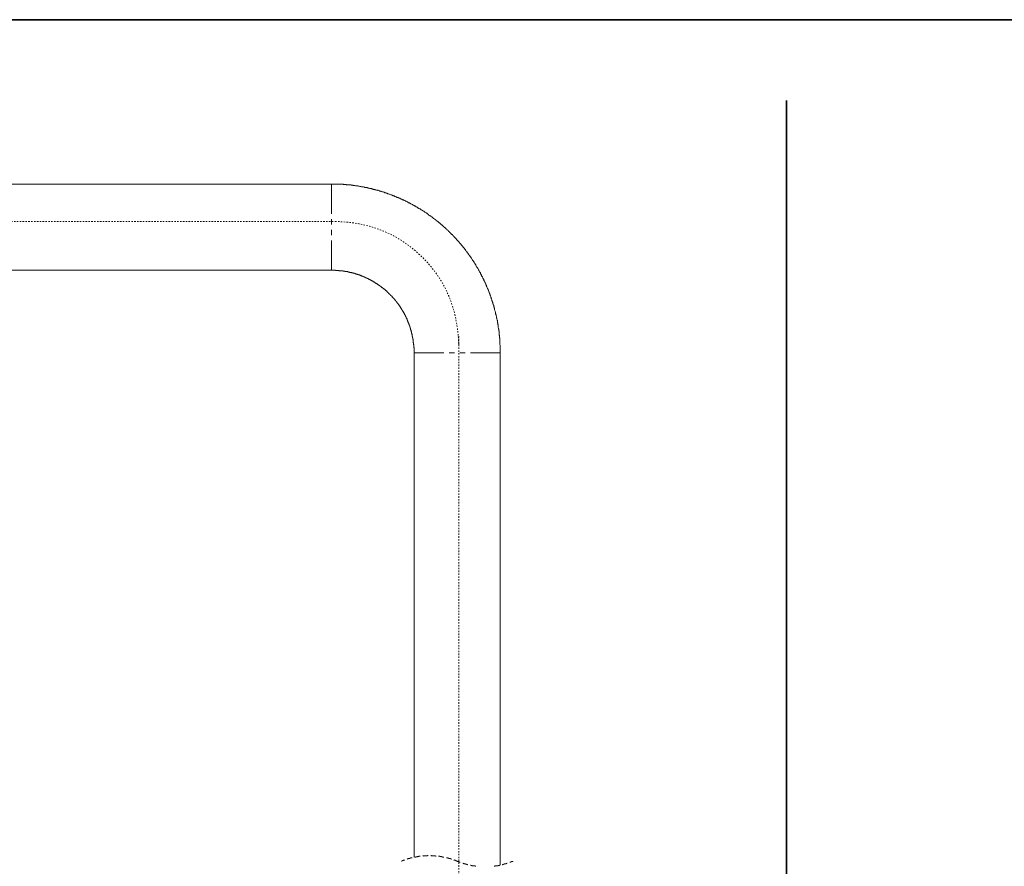
# Model space of a CAD drawing. Units: inches. Extents: x -227 to 1232, y -882 to 165.
# Drawn here: x 674 to 917, y -101 to 108 of the extents above; entities that cross this region are included whole.
import ezdxf

# ---------------------------------------------------------------- set-up
doc = ezdxf.new("R2010")
doc.units = ezdxf.units.IN
doc.header["$MEASUREMENT"] = 0
for name, pattern in [('AI-Linetype-1', [0.705556, 0.352778, -0.352778]), ('AI-Linetype-2', [0.705556, 0.352778, -0.352778]), ('AI-Linetype-5', [0.705556, 0.352778, -0.352778])]:
    doc.linetypes.add(name, pattern=pattern)
doc.layers.add('图层 1', color=7, linetype='Continuous')

msp = doc.modelspace()

# ---------------------------------------------------------------- linework, layer by layer
at = {"layer": '图层 1', "color": 7, "lineweight": 35}
for points in [[(1232.11, -837.45), (-227.34, -837.45), (-227.34, 107.89), (1232.11, 107.89), (1232.11, -837.45)], [(863.19, -795.93), (863.19, 87.96)]]:
    msp.add_lwpolyline(points, dxfattribs=at)
at = {"layer": '图层 1', "color": 7, "lineweight": 9}
for points in [[(751.07, 67.36), (648.68, 67.36)], [(792.67, 25.77), (792.67, 25.88), (792.67, 26.01), (792.67, 26.13), (792.67, 26.18), (792.67, 26.31), (792.67, 26.42), (792.67, 26.55), (792.67, 26.66), (792.67, 26.78), (792.67, 26.84), (792.67, 26.96), (792.67, 27.08), (792.67, 27.19), (792.67, 27.33), (792.67, 27.44), (792.67, 27.5), (792.67, 27.62), (792.6, 27.75), (792.6, 27.85), (792.6, 27.98), (792.6, 28.04), (792.6, 28.16), (792.6, 28.28), (792.6, 28.39), (792.6, 28.51), (792.6, 28.62), (792.54, 28.69), (792.54, 28.81), (792.54, 28.93), (792.54, 29.06), (792.54, 29.17), (792.54, 29.23), (792.54, 29.34), (792.48, 29.47), (792.48, 29.59), (792.48, 29.7), (792.48, 29.83), (792.48, 29.89), (792.48, 30.01), (792.43, 30.12), (792.43, 30.24), (792.43, 30.35), (792.43, 30.42), (792.43, 30.54), (792.37, 30.65), (792.37, 30.79), (792.37, 30.9), (792.37, 31.02), (792.37, 31.09), (792.3, 31.19), (792.3, 31.31), (792.3, 31.43), (792.3, 31.55), (792.24, 31.62), (792.24, 31.74), (792.24, 31.85), (792.19, 31.98), (792.19, 32.1), (792.19, 32.15), (792.19, 32.27), (792.12, 32.39), (792.12, 32.52), (792.12, 32.63), (792.07, 32.69), (792.07, 32.81), (792.07, 32.93), (792.07, 33.05), (792, 33.17), (792, 33.23), (792, 33.35), (791.95, 33.47), (791.95, 33.58), (791.95, 33.7), (791.89, 33.77), (791.89, 33.88), (791.82, 34), (791.82, 34.12), (791.82, 34.25), (791.76, 34.3), (791.76, 34.41), (791.76, 34.54), (791.71, 34.66), (791.71, 34.72), (791.65, 34.85), (791.65, 34.95), (791.65, 35.08), (791.59, 35.19), (791.59, 35.26), (791.52, 35.38), (791.52, 35.5), (791.52, 35.61), (791.47, 35.67), (791.47, 35.79), (791.42, 35.91), (791.42, 36.03), (791.35, 36.15), (791.35, 36.21), (791.29, 36.33), (791.29, 36.45), (791.23, 36.57), (791.23, 36.63), (791.23, 36.74), (791.17, 36.86), (791.17, 36.99), (791.11, 37.05), (791.11, 37.17), (791.05, 37.29), (791.05, 37.41), (790.99, 37.46), (790.99, 37.59), (790.93, 37.7), (790.87, 37.82), (790.87, 37.88), (790.81, 38), (790.81, 38.13), (790.75, 38.25), (790.75, 38.3), (790.69, 38.42), (790.69, 38.55), (790.63, 38.66), (790.63, 38.73), (790.57, 38.84), (790.52, 38.95), (790.52, 39.02), (790.45, 39.13), (790.45, 39.25), (790.39, 39.37), (790.34, 39.43), (790.34, 39.55), (790.27, 39.68), (790.27, 39.79), (790.22, 39.85), (790.15, 39.97), (790.15, 40.09), (790.09, 40.15), (790.09, 40.27), (790.04, 40.38), (789.98, 40.51), (789.98, 40.57), (789.91, 40.69), (789.86, 40.8), (789.86, 40.86), (789.8, 40.99), (789.74, 41.11), (789.74, 41.16), (789.68, 41.29), (789.62, 41.4), (789.62, 41.52), (789.56, 41.58), (789.5, 41.7), (789.43, 41.82), (789.43, 41.88), (789.39, 42), (789.32, 42.11), (789.32, 42.18), (789.26, 42.3), (789.2, 42.42), (789.14, 42.48), (789.14, 42.6), (789.08, 42.72), (789.02, 42.78), (788.96, 42.9), (788.96, 43.02), (788.91, 43.07), (788.84, 43.2), (788.78, 43.31), (788.78, 43.38), (788.72, 43.5), (788.66, 43.61), (788.6, 43.67), (788.6, 43.79), (788.55, 43.91), (788.48, 43.97), (788.42, 44.1), (788.36, 44.14), (788.36, 44.27), (788.31, 44.38), (788.26, 44.45), (788.19, 44.56), (788.12, 44.68), (788.07, 44.75), (788.07, 44.87), (788, 44.93), (787.95, 45.04), (787.89, 45.16), (787.83, 45.22), (787.78, 45.34), (787.78, 45.47), (787.71, 45.52), (787.65, 45.64), (787.59, 45.7), (787.54, 45.82), (787.47, 45.94), (787.41, 45.99), (787.35, 46.12), (787.29, 46.18), (787.29, 46.3), (787.23, 46.42), (787.17, 46.48), (787.11, 46.59), (787.06, 46.66), (786.99, 46.78), (786.93, 46.84), (786.88, 46.96), (786.82, 47.07), (786.75, 47.14), (786.69, 47.26), (786.63, 47.31), (786.63, 47.43), (786.58, 47.49), (786.52, 47.61), (786.45, 47.67), (786.4, 47.79), (786.34, 47.91), (786.27, 47.97), (786.22, 48.08), (786.16, 48.14), (786.1, 48.27), (786.04, 48.32), (785.98, 48.44), (785.92, 48.5), (785.86, 48.62), (785.8, 48.68), (785.74, 48.8), (785.68, 48.86), (785.62, 48.99), (785.56, 49.04), (785.5, 49.16), (785.44, 49.22), (785.39, 49.34), (785.32, 49.39), (785.26, 49.52), (785.21, 49.57), (785.14, 49.7), (785.02, 49.75), (784.97, 49.87), (784.91, 49.94), (784.85, 50.05), (784.78, 50.12), (784.73, 50.23), (784.67, 50.3), (784.6, 50.42), (784.55, 50.48), (784.49, 50.59), (784.43, 50.66), (784.37, 50.77), (784.3, 50.83), (784.19, 50.95), (784.13, 51.01), (784.07, 51.13), (784.01, 51.19), (783.95, 51.26), (783.89, 51.36), (783.83, 51.43), (783.77, 51.55), (783.71, 51.6), (783.59, 51.73), (783.54, 51.79), (783.47, 51.85), (783.42, 51.96), (783.35, 52.03), (783.3, 52.15), (783.18, 52.2), (783.11, 52.26), (783.06, 52.39), (783, 52.44), (782.94, 52.56), (782.87, 52.62), (782.76, 52.69), (782.7, 52.8), (782.63, 52.86), (782.58, 52.99), (782.52, 53.04), (782.46, 53.1), (782.34, 53.22), (782.27, 53.28), (782.22, 53.33), (782.15, 53.45), (782.05, 53.51), (781.98, 53.63), (781.91, 53.69), (781.86, 53.76), (781.8, 53.87), (781.69, 53.93), (781.62, 54), (781.57, 54.12), (781.5, 54.18), (781.39, 54.23), (781.33, 54.35), (781.26, 54.41), (781.21, 54.48), (781.09, 54.59), (781.03, 54.65), (780.97, 54.71), (780.9, 54.82), (780.78, 54.89), (780.73, 54.95), (780.67, 55.01), (780.55, 55.12), (780.49, 55.19), (780.43, 55.24), (780.37, 55.36), (780.25, 55.43), (780.19, 55.49), (780.13, 55.54), (780.01, 55.67), (779.95, 55.72), (779.89, 55.79), (779.77, 55.9), (779.71, 55.97), (779.66, 56.02), (779.54, 56.08), (779.47, 56.2), (779.41, 56.26), (779.29, 56.32), (779.24, 56.38), (779.18, 56.44), (779.06, 56.56), (778.99, 56.61), (778.94, 56.68), (778.82, 56.74), (778.76, 56.86), (778.7, 56.92), (778.59, 56.98), (778.52, 57.04), (778.46, 57.1), (778.34, 57.22), (778.29, 57.28), (778.17, 57.33), (778.11, 57.4), (778.04, 57.46), (777.93, 57.57), (777.86, 57.64), (777.74, 57.69), (777.69, 57.76), (777.62, 57.81), (777.5, 57.87), (777.45, 57.99), (777.33, 58.05), (777.26, 58.12), (777.21, 58.17), (777.08, 58.24), (777.03, 58.29), (776.91, 58.35), (776.85, 58.47), (776.73, 58.53), (776.67, 58.59), (776.61, 58.65), (776.49, 58.71), (776.43, 58.77), (776.31, 58.83), (776.25, 58.89), (776.13, 58.95), (776.07, 59.07), (775.95, 59.12), (775.89, 59.19), (775.78, 59.25), (775.72, 59.3), (775.59, 59.37), (775.54, 59.43), (775.48, 59.48), (775.35, 59.55), (775.3, 59.6), (775.18, 59.67), (775.11, 59.72), (775, 59.79), (774.93, 59.9), (774.82, 59.97), (774.75, 60.02), (774.63, 60.08), (774.59, 60.15), (774.46, 60.2), (774.41, 60.26), (774.28, 60.32), (774.22, 60.38), (774.11, 60.44), (774.04, 60.49), (773.93, 60.56), (773.81, 60.63), (773.75, 60.68), (773.63, 60.74), (773.57, 60.8), (773.45, 60.85), (773.39, 60.92), (773.27, 60.98), (773.21, 61.04), (773.09, 61.1), (773.04, 61.16), (772.92, 61.22), (772.85, 61.27), (772.74, 61.27), (772.61, 61.33), (772.56, 61.4), (772.43, 61.45), (772.38, 61.52), (772.25, 61.56), (772.2, 61.63), (772.08, 61.69), (771.95, 61.75), (771.89, 61.81), (771.77, 61.87), (771.72, 61.93), (771.6, 61.99), (771.54, 61.99), (771.42, 62.05), (771.3, 62.12), (771.24, 62.17), (771.12, 62.23), (771.07, 62.29), (770.94, 62.35), (770.82, 62.41), (770.77, 62.41), (770.65, 62.47), (770.58, 62.53), (770.46, 62.6), (770.35, 62.65), (770.28, 62.71), (770.17, 62.76), (770.05, 62.76), (769.99, 62.83), (769.87, 62.89), (769.81, 62.95), (769.69, 63), (769.57, 63.06), (769.52, 63.06), (769.39, 63.12), (769.28, 63.19), (769.22, 63.25), (769.09, 63.31), (768.97, 63.31), (768.92, 63.36), (768.8, 63.43), (768.68, 63.48), (768.62, 63.48), (768.5, 63.54), (768.44, 63.61), (768.32, 63.66), (768.2, 63.66), (768.14, 63.72), (768.02, 63.78), (767.89, 63.84), (767.84, 63.84), (767.72, 63.91), (767.6, 63.96), (767.54, 64.02), (767.41, 64.02), (767.3, 64.08), (767.18, 64.14), (767.12, 64.14), (767, 64.2), (766.89, 64.25), (766.82, 64.31), (766.7, 64.31), (766.59, 64.38), (766.52, 64.44), (766.41, 64.44), (766.29, 64.49), (766.23, 64.56), (766.11, 64.56), (766, 64.63), (765.87, 64.68), (765.81, 64.68), (765.69, 64.73), (765.57, 64.8), (765.52, 64.8), (765.39, 64.85), (765.28, 64.85), (765.15, 64.92), (765.09, 64.98), (764.98, 64.98), (764.85, 65.04), (764.8, 65.04), (764.68, 65.09), (764.56, 65.16), (764.44, 65.16), (764.38, 65.21), (764.26, 65.21), (764.13, 65.27), (764.08, 65.34), (763.96, 65.34), (763.85, 65.4), (763.72, 65.4), (763.66, 65.45), (763.54, 65.45), (763.42, 65.51), (763.3, 65.51), (763.25, 65.57), (763.13, 65.57), (763, 65.64), (762.89, 65.69), (762.83, 65.69), (762.7, 65.76), (762.59, 65.76), (762.47, 65.81), (762.4, 65.81), (762.29, 65.88), (762.17, 65.88), (762.05, 65.93), (762, 65.93), (761.87, 65.93), (761.76, 65.99), (761.63, 65.99), (761.57, 66.05), (761.45, 66.05), (761.33, 66.11), (761.22, 66.11), (761.1, 66.17), (761.04, 66.17), (760.92, 66.22), (760.8, 66.22), (760.68, 66.22), (760.62, 66.29), (760.5, 66.29), (760.37, 66.34), (760.26, 66.34), (760.15, 66.34), (760.09, 66.41), (759.96, 66.41), (759.84, 66.47), (759.73, 66.47), (759.67, 66.47), (759.55, 66.52), (759.43, 66.52), (759.3, 66.52), (759.19, 66.58), (759.13, 66.58), (759, 66.64), (758.89, 66.64), (758.77, 66.64), (758.65, 66.7), (758.59, 66.7), (758.48, 66.7), (758.35, 66.77), (758.23, 66.77), (758.11, 66.77), (758.05, 66.77), (757.93, 66.82), (757.81, 66.82), (757.7, 66.82), (757.57, 66.89), (757.52, 66.89), (757.4, 66.89), (757.28, 66.89), (757.16, 66.94), (757.04, 66.94), (756.98, 66.94), (756.86, 67), (756.75, 67), (756.63, 67), (756.5, 67), (756.45, 67), (756.32, 67.06), (756.2, 67.06), (756.09, 67.06), (755.97, 67.06), (755.91, 67.13), (755.79, 67.13), (755.67, 67.13), (755.55, 67.13), (755.43, 67.13), (755.31, 67.18), (755.25, 67.18), (755.13, 67.18), (755.01, 67.18), (754.89, 67.18), (754.77, 67.18), (754.71, 67.24), (754.59, 67.24), (754.48, 67.24), (754.36, 67.24), (754.24, 67.24), (754.11, 67.24), (754.05, 67.24), (753.94, 67.3), (753.81, 67.3), (753.69, 67.3), (753.58, 67.3), (753.52, 67.3), (753.4, 67.3), (753.28, 67.3), (753.16, 67.3), (753.04, 67.3), (752.92, 67.36), (752.87, 67.36), (752.74, 67.36), (752.63, 67.36), (752.51, 67.36), (752.39, 67.36), (752.33, 67.36), (752.2, 67.36), (752.09, 67.36), (751.97, 67.36), (751.85, 67.36), (751.72, 67.36), (751.67, 67.36), (751.55, 67.36), (751.43, 67.36), (751.31, 67.36), (751.19, 67.36), (751.07, 67.36)], [(751.07, 60.02), (751.07, 67.36)], [(751.07, 57.4), (751.07, 58.71)], [(751.07, 54.77), (751.07, 56.08)], [(751.07, 46.12), (751.07, 53.45)], [(650.65, 46.12), (751.07, 46.12)], [(771.42, 25.77), (771.42, 25.83), (771.42, 25.88), (771.42, 25.94), (771.42, 26.01), (771.42, 26.06), (771.42, 26.13), (771.42, 26.18), (771.42, 26.25), (771.42, 26.31), (771.42, 26.37), (771.42, 26.42), (771.42, 26.49), (771.42, 26.55), (771.42, 26.6), (771.42, 26.66), (771.42, 26.73), (771.42, 26.78), (771.42, 26.84), (771.42, 26.89), (771.42, 26.96), (771.36, 27.02), (771.36, 27.08), (771.36, 27.14), (771.36, 27.19), (771.36, 27.25), (771.36, 27.33), (771.36, 27.37), (771.36, 27.44), (771.36, 27.5), (771.36, 27.56), (771.36, 27.62), (771.36, 27.68), (771.3, 27.75), (771.3, 27.8), (771.3, 27.85), (771.3, 27.92), (771.3, 27.98), (771.3, 28.04), (771.3, 28.1), (771.3, 28.16), (771.3, 28.21), (771.24, 28.28), (771.24, 28.34), (771.24, 28.39), (771.24, 28.45), (771.24, 28.51), (771.24, 28.57), (771.24, 28.62), (771.24, 28.69), (771.18, 28.75), (771.18, 28.81), (771.18, 28.87), (771.18, 28.93), (771.18, 28.99), (771.18, 29.06), (771.12, 29.11), (771.12, 29.17), (771.12, 29.23), (771.12, 29.29), (771.12, 29.34), (771.12, 29.41), (771.07, 29.47), (771.07, 29.53), (771.07, 29.59), (771.07, 29.65), (771.07, 29.7), (771.07, 29.77), (771, 29.77), (771, 29.83), (771, 29.89), (771, 29.94), (771, 30.01), (770.94, 30.06), (770.94, 30.12), (770.94, 30.19), (770.94, 30.24), (770.88, 30.31), (770.88, 30.35), (770.88, 30.42), (770.88, 30.49), (770.88, 30.54), (770.82, 30.61), (770.82, 30.65), (770.82, 30.72), (770.82, 30.79), (770.77, 30.83), (770.77, 30.9), (770.77, 30.95), (770.7, 31.02), (770.7, 31.09), (770.7, 31.14), (770.7, 31.19), (770.7, 31.26), (770.65, 31.31), (770.65, 31.38), (770.65, 31.43), (770.58, 31.5), (770.58, 31.55), (770.58, 31.62), (770.58, 31.67), (770.52, 31.67), (770.52, 31.74), (770.52, 31.8), (770.46, 31.85), (770.46, 31.91), (770.46, 31.98), (770.46, 32.03), (770.41, 32.03), (770.41, 32.1), (770.41, 32.15), (770.41, 32.21), (770.35, 32.27), (770.35, 32.34), (770.35, 32.39), (770.28, 32.39), (770.28, 32.44), (770.28, 32.52), (770.28, 32.57), (770.22, 32.63), (770.22, 32.69), (770.17, 32.75), (770.17, 32.81), (770.17, 32.87), (770.1, 32.93), (770.1, 32.99), (770.05, 33.05), (770.05, 33.1), (770.05, 33.17), (769.99, 33.23), (769.99, 33.29), (769.92, 33.35), (769.92, 33.39), (769.92, 33.47), (769.87, 33.53), (769.87, 33.58), (769.81, 33.64), (769.81, 33.7), (769.81, 33.77), (769.75, 33.82), (769.75, 33.88), (769.69, 33.95), (769.69, 34), (769.69, 34.06), (769.63, 34.12), (769.63, 34.18), (769.57, 34.25), (769.57, 34.3), (769.52, 34.36), (769.52, 34.41), (769.45, 34.49), (769.45, 34.54), (769.45, 34.6), (769.39, 34.6), (769.39, 34.66), (769.33, 34.72), (769.33, 34.78), (769.33, 34.85), (769.28, 34.85), (769.28, 34.9), (769.22, 34.95), (769.22, 35.01), (769.22, 35.08), (769.15, 35.08), (769.15, 35.13), (769.09, 35.19), (769.09, 35.26), (769.04, 35.31), (769.04, 35.38), (768.97, 35.43), (768.97, 35.5), (768.92, 35.56), (768.92, 35.61), (768.85, 35.67), (768.85, 35.74), (768.8, 35.74), (768.8, 35.79), (768.74, 35.86), (768.74, 35.91), (768.68, 35.97), (768.68, 36.03), (768.62, 36.09), (768.62, 36.15), (768.56, 36.15), (768.56, 36.21), (768.5, 36.27), (768.5, 36.33), (768.44, 36.33), (768.44, 36.39), (768.37, 36.45), (768.37, 36.51), (768.32, 36.51), (768.32, 36.57), (768.32, 36.63), (768.26, 36.69), (768.2, 36.74), (768.2, 36.81), (768.14, 36.86), (768.08, 36.93), (768.08, 36.99), (768.02, 37.05), (767.96, 37.11), (767.96, 37.17), (767.89, 37.23), (767.84, 37.29), (767.84, 37.35), (767.78, 37.41), (767.72, 37.46), (767.72, 37.53), (767.66, 37.59), (767.6, 37.64), (767.6, 37.7), (767.54, 37.7), (767.48, 37.77), (767.48, 37.82), (767.41, 37.88), (767.37, 37.95), (767.37, 38), (767.3, 38), (767.3, 38.06), (767.24, 38.13), (767.24, 38.17), (767.18, 38.17), (767.18, 38.25), (767.12, 38.3), (767.07, 38.3), (767.07, 38.36), (767, 38.42), (767, 38.47), (766.94, 38.47), (766.94, 38.55), (766.89, 38.59), (766.82, 38.66), (766.76, 38.73), (766.7, 38.77), (766.7, 38.84), (766.65, 38.84), (766.65, 38.89), (766.59, 38.95), (766.52, 38.95), (766.52, 39.02), (766.46, 39.07), (766.41, 39.13), (766.41, 39.2), (766.35, 39.2), (766.29, 39.25), (766.29, 39.32), (766.23, 39.32), (766.23, 39.37), (766.17, 39.43), (766.11, 39.43), (766.11, 39.5), (766.05, 39.55), (766, 39.62), (765.93, 39.68), (765.87, 39.74), (765.87, 39.79), (765.81, 39.79), (765.75, 39.85), (765.75, 39.91), (765.69, 39.91), (765.63, 39.97), (765.63, 40.03), (765.57, 40.03), (765.57, 40.09), (765.52, 40.09), (765.45, 40.15), (765.45, 40.2), (765.39, 40.2), (765.33, 40.27), (765.33, 40.33), (765.28, 40.33), (765.22, 40.38), (765.15, 40.46), (765.15, 40.51), (765.09, 40.51), (765.04, 40.57), (765.04, 40.63), (764.98, 40.63), (764.92, 40.69), (764.85, 40.75), (764.8, 40.8), (764.74, 40.86), (764.68, 40.86), (764.68, 40.92), (764.61, 40.99), (764.56, 40.99), (764.56, 41.04), (764.5, 41.04), (764.44, 41.11), (764.44, 41.16), (764.38, 41.16), (764.32, 41.23), (764.26, 41.29), (764.2, 41.29), (764.2, 41.34), (764.13, 41.4), (764.08, 41.4), (764.08, 41.46), (764.02, 41.46), (763.96, 41.52), (763.9, 41.58), (763.85, 41.63), (763.78, 41.63), (763.78, 41.7), (763.72, 41.7), (763.66, 41.76), (763.61, 41.82), (763.54, 41.82), (763.54, 41.88), (763.49, 41.88), (763.42, 41.94), (763.36, 42), (763.3, 42.06), (763.25, 42.06), (763.25, 42.11), (763.18, 42.11), (763.13, 42.18), (763.06, 42.18), (763.06, 42.24), (763, 42.24), (762.94, 42.3), (762.89, 42.3), (762.89, 42.36), (762.83, 42.36), (762.76, 42.42), (762.7, 42.48), (762.65, 42.48), (762.59, 42.54), (762.53, 42.6), (762.47, 42.6), (762.4, 42.65), (762.35, 42.72), (762.29, 42.72), (762.24, 42.78), (762.17, 42.83), (762.11, 42.83), (762.05, 42.9), (762, 42.95), (761.93, 42.95), (761.87, 43.02), (761.81, 43.07), (761.76, 43.07), (761.7, 43.13), (761.63, 43.2), (761.57, 43.2), (761.52, 43.24), (761.45, 43.24), (761.39, 43.31), (761.33, 43.31), (761.33, 43.38), (761.28, 43.38), (761.22, 43.43), (761.16, 43.43), (761.1, 43.5), (761.04, 43.5), (760.98, 43.55), (760.92, 43.55), (760.92, 43.61), (760.85, 43.61), (760.8, 43.67), (760.74, 43.67), (760.68, 43.67), (760.68, 43.73), (760.62, 43.73), (760.56, 43.79), (760.5, 43.79), (760.44, 43.84), (760.37, 43.84), (760.32, 43.91), (760.26, 43.91), (760.26, 43.97), (760.2, 43.97), (760.15, 43.97), (760.09, 44.03), (760.02, 44.03), (760.02, 44.1), (759.96, 44.1), (759.91, 44.1), (759.84, 44.14), (759.79, 44.14), (759.73, 44.14), (759.73, 44.2), (759.67, 44.2), (759.61, 44.27), (759.55, 44.27), (759.48, 44.27), (759.48, 44.32), (759.43, 44.32), (759.37, 44.32), (759.3, 44.38), (759.25, 44.38), (759.25, 44.45), (759.19, 44.45), (759.13, 44.45), (759.07, 44.51), (759, 44.51), (758.96, 44.51), (758.96, 44.56), (758.89, 44.56), (758.83, 44.56), (758.77, 44.62), (758.71, 44.62), (758.65, 44.68), (758.59, 44.68), (758.53, 44.68), (758.48, 44.75), (758.41, 44.75), (758.35, 44.8), (758.29, 44.8), (758.23, 44.8), (758.18, 44.87), (758.11, 44.87), (758.05, 44.87), (758, 44.93), (757.93, 44.93), (757.87, 44.93), (757.81, 44.98), (757.75, 44.98), (757.7, 45.04), (757.64, 45.04), (757.57, 45.04), (757.52, 45.04), (757.45, 45.1), (757.4, 45.1), (757.35, 45.1), (757.28, 45.16), (757.22, 45.16), (757.16, 45.16), (757.09, 45.22), (757.04, 45.22), (756.98, 45.22), (756.92, 45.28), (756.86, 45.28), (756.8, 45.28), (756.75, 45.28), (756.75, 45.34), (756.68, 45.34), (756.63, 45.34), (756.56, 45.34), (756.5, 45.39), (756.45, 45.39), (756.39, 45.39), (756.32, 45.47), (756.27, 45.47), (756.2, 45.47), (756.15, 45.47), (756.09, 45.47), (756.02, 45.52), (755.97, 45.52), (755.91, 45.52), (755.84, 45.52), (755.79, 45.58), (755.72, 45.58), (755.67, 45.58), (755.61, 45.58), (755.55, 45.64), (755.49, 45.64), (755.43, 45.64), (755.37, 45.64), (755.31, 45.64), (755.25, 45.7), (755.19, 45.7), (755.13, 45.7), (755.07, 45.7), (755.01, 45.76), (754.96, 45.76), (754.89, 45.76), (754.83, 45.76), (754.77, 45.76), (754.71, 45.82), (754.65, 45.82), (754.59, 45.82), (754.53, 45.82), (754.48, 45.82), (754.41, 45.82), (754.36, 45.88), (754.29, 45.88), (754.24, 45.88), (754.18, 45.88), (754.11, 45.88), (754.05, 45.88), (754, 45.88), (753.94, 45.94), (753.88, 45.94), (753.81, 45.94), (753.76, 45.94), (753.69, 45.94), (753.64, 45.94), (753.58, 45.94), (753.52, 45.94), (753.52, 45.99), (753.45, 45.99), (753.4, 45.99), (753.35, 45.99), (753.28, 45.99), (753.22, 45.99), (753.16, 45.99), (753.09, 45.99), (753.04, 45.99), (752.98, 45.99), (752.92, 46.06), (752.87, 46.06), (752.8, 46.06), (752.74, 46.06), (752.68, 46.06), (752.63, 46.06), (752.56, 46.06), (752.51, 46.06), (752.44, 46.06), (752.39, 46.06), (752.33, 46.06), (752.27, 46.06), (752.2, 46.06), (752.15, 46.06), (752.09, 46.06), (752.09, 46.12), (752.03, 46.12), (751.97, 46.12), (751.91, 46.12), (751.85, 46.12), (751.79, 46.12), (751.72, 46.12), (751.67, 46.12), (751.61, 46.12), (751.55, 46.12), (751.49, 46.12), (751.43, 46.12), (751.37, 46.12), (751.31, 46.12), (751.25, 46.12), (751.19, 46.12), (751.13, 46.12), (751.07, 46.12)], [(771.42, 25.77), (771.42, -98.66)], [(771.42, 25.77), (778.76, 25.77)], [(780.07, 25.77), (781.39, 25.77)], [(782.7, 25.77), (784.01, 25.77)], [(785.32, 25.77), (792.67, 25.77)], [(792.67, -100.64), (792.67, 25.77)], [(769.09, -99.31), (769.09, -99.38), (769.04, -99.38), (768.97, -99.38), (768.92, -99.38), (768.92, -99.42), (768.85, -99.42), (768.8, -99.42), (768.74, -99.5), (768.68, -99.5), (768.62, -99.5), (768.62, -99.56), (768.56, -99.56), (768.5, -99.56), (768.44, -99.56), (768.44, -99.6), (768.37, -99.6), (768.32, -99.6)], [(770.94, -98.78), (770.88, -98.78), (770.82, -98.78), (770.82, -98.84), (770.77, -98.84), (770.7, -98.84), (770.65, -98.84), (770.58, -98.84), (770.58, -98.9), (770.52, -98.9), (770.46, -98.9), (770.41, -98.9), (770.35, -98.96), (770.28, -98.96), (770.22, -98.96), (770.17, -98.96), (770.17, -99.01), (770.1, -99.01), (770.05, -99.01), (769.99, -99.01), (769.99, -99.08), (769.92, -99.08), (769.87, -99.08), (769.81, -99.08), (769.75, -99.13), (769.69, -99.13)], [(772.92, -98.42), (772.85, -98.42), (772.79, -98.42), (772.74, -98.42), (772.67, -98.42), (772.61, -98.42), (772.61, -98.48), (772.56, -98.48), (772.49, -98.48), (772.43, -98.48), (772.38, -98.48), (772.31, -98.48), (772.25, -98.48), (772.2, -98.54), (772.13, -98.54), (772.08, -98.54), (772.02, -98.54), (771.95, -98.54), (771.89, -98.54), (771.89, -98.6), (771.84, -98.6), (771.77, -98.6), (771.72, -98.6), (771.65, -98.6), (771.6, -98.6)], [(774.89, -98.24), (774.82, -98.24), (774.75, -98.24), (774.7, -98.24), (774.7, -98.3), (774.63, -98.3), (774.59, -98.3), (774.52, -98.3), (774.46, -98.3), (774.41, -98.3), (774.34, -98.3), (774.28, -98.3), (774.22, -98.3), (774.16, -98.3), (774.11, -98.3), (774.04, -98.3), (773.98, -98.3), (773.93, -98.3), (773.87, -98.3), (773.81, -98.3), (773.75, -98.3), (773.69, -98.3), (773.63, -98.36), (773.57, -98.36)], [(776.85, -98.36), (776.78, -98.36), (776.73, -98.36), (776.73, -98.3), (776.67, -98.3), (776.61, -98.3), (776.55, -98.3), (776.49, -98.3), (776.43, -98.3), (776.37, -98.3), (776.31, -98.3), (776.25, -98.3), (776.19, -98.3), (776.13, -98.3), (776.07, -98.3), (776.02, -98.3), (775.95, -98.3), (775.89, -98.3), (775.83, -98.3), (775.78, -98.3), (775.72, -98.3), (775.66, -98.24), (775.59, -98.24), (775.54, -98.24)], [(778.76, -98.6), (778.7, -98.6), (778.64, -98.6), (778.59, -98.6), (778.52, -98.6), (778.46, -98.6), (778.46, -98.54), (778.41, -98.54), (778.34, -98.54), (778.29, -98.54), (778.22, -98.54), (778.17, -98.54), (778.17, -98.48), (778.11, -98.48), (778.04, -98.48), (777.98, -98.48), (777.93, -98.48), (777.86, -98.48), (777.8, -98.48), (777.74, -98.48), (777.74, -98.42), (777.69, -98.42), (777.62, -98.42), (777.57, -98.42), (777.5, -98.42), (777.45, -98.42)], [(780.67, -99.13), (780.61, -99.13), (780.61, -99.08), (780.55, -99.08), (780.49, -99.08), (780.43, -99.08), (780.37, -99.01), (780.31, -99.01), (780.25, -99.01), (780.19, -98.96), (780.13, -98.96), (780.07, -98.96), (780.01, -98.96), (780.01, -98.9), (779.95, -98.9), (779.89, -98.9), (779.83, -98.9), (779.77, -98.84), (779.71, -98.84), (779.66, -98.84), (779.59, -98.84), (779.54, -98.78), (779.47, -98.78), (779.41, -98.78)], [(782.05, -99.6), (781.98, -99.6), (781.91, -99.6), (781.91, -99.56), (781.86, -99.56), (781.8, -99.56), (781.74, -99.5), (781.69, -99.5), (781.62, -99.5), (781.62, -99.42), (781.57, -99.42), (781.5, -99.42), (781.45, -99.38), (781.39, -99.38), (781.33, -99.38), (781.26, -99.31)], [(782.05, -99.6), (782.1, -99.68), (782.15, -99.68), (782.22, -99.68), (782.22, -99.73), (782.27, -99.73), (782.34, -99.73), (782.41, -99.78), (782.46, -99.78), (782.52, -99.78), (782.52, -99.85), (782.58, -99.85), (782.63, -99.85), (782.7, -99.91), (782.76, -99.91), (782.82, -99.91)], [(783.42, -100.15), (783.47, -100.15), (783.54, -100.15), (783.54, -100.2), (783.59, -100.2), (783.65, -100.2), (783.71, -100.2), (783.77, -100.27), (783.83, -100.27), (783.89, -100.27), (783.95, -100.27), (783.95, -100.32), (784.01, -100.32), (784.07, -100.32), (784.13, -100.32), (784.13, -100.38), (784.19, -100.38), (784.25, -100.38), (784.3, -100.38), (784.37, -100.38), (784.37, -100.46), (784.43, -100.46), (784.49, -100.46), (784.55, -100.46), (784.6, -100.46), (784.6, -100.5), (784.67, -100.5)], [(785.32, -100.64), (785.39, -100.64), (785.39, -100.69), (785.44, -100.69), (785.5, -100.69), (785.56, -100.69), (785.62, -100.69), (785.68, -100.69), (785.74, -100.74), (785.8, -100.74), (785.86, -100.74), (785.92, -100.74), (785.98, -100.74), (786.04, -100.74), (786.04, -100.81), (786.1, -100.81), (786.16, -100.81), (786.22, -100.81), (786.27, -100.81), (786.34, -100.81), (786.4, -100.81), (786.45, -100.81), (786.45, -100.87), (786.52, -100.87), (786.58, -100.87), (786.63, -100.87)], [(791.17, -100.87), (791.23, -100.87), (791.29, -100.87), (791.35, -100.87), (791.42, -100.81), (791.47, -100.81), (791.52, -100.81), (791.59, -100.81), (791.65, -100.81), (791.71, -100.81), (791.76, -100.81), (791.76, -100.74), (791.82, -100.74), (791.89, -100.74), (791.95, -100.74), (792, -100.74), (792.07, -100.74), (792.12, -100.74), (792.12, -100.69), (792.19, -100.69), (792.24, -100.69), (792.3, -100.69), (792.37, -100.69), (792.43, -100.69), (792.48, -100.64)], [(793.14, -100.5), (793.2, -100.5), (793.25, -100.46), (793.32, -100.46), (793.38, -100.46), (793.44, -100.46), (793.44, -100.38), (793.5, -100.38), (793.56, -100.38), (793.62, -100.38), (793.67, -100.38), (793.67, -100.32), (793.74, -100.32), (793.8, -100.32), (793.86, -100.32), (793.91, -100.27), (793.97, -100.27), (794.04, -100.27), (794.1, -100.27), (794.1, -100.2), (794.15, -100.2), (794.21, -100.2), (794.28, -100.2), (794.28, -100.15), (794.34, -100.15), (794.39, -100.15)], [(794.99, -99.91), (795.05, -99.91), (795.11, -99.91), (795.17, -99.85), (795.22, -99.85), (795.28, -99.85), (795.28, -99.78), (795.35, -99.78), (795.4, -99.78), (795.47, -99.78), (795.47, -99.73), (795.52, -99.73), (795.58, -99.73), (795.65, -99.68), (795.71, -99.68), (795.76, -99.68), (795.76, -99.6)]]:
    msp.add_lwpolyline(points, dxfattribs=at)
at = {"layer": '图层 1', "color": 7, "linetype": 'AI-Linetype-1', "lineweight": 9}
msp.add_lwpolyline([(547.26, 58.11), (752.19, 58.11)], dxfattribs=at)
at = {"layer": '图层 1', "color": 7, "linetype": 'AI-Linetype-5', "lineweight": 9}
msp.add_lwpolyline([(782.43, -448.14), (782.43, 29.93)], dxfattribs=at)
at = {"layer": '图层 1', "color": 7, "linetype": 'AI-Linetype-2', "lineweight": 9}
msp.add_open_spline([(782.43, 27.91), (782.21, 33.63), (780.95, 38.74), (778.07, 43.5), (775.27, 48.1), (771, 52.12), (766.34, 54.6), (762.09, 56.87), (757.3, 58.01), (752.26, 58.11)], degree=3, knots=[0, 0, 0, 0, 1, 1, 1, 2, 2, 2, 3, 3, 3, 3], dxfattribs=at)

doc.saveas('drawing.dxf')
